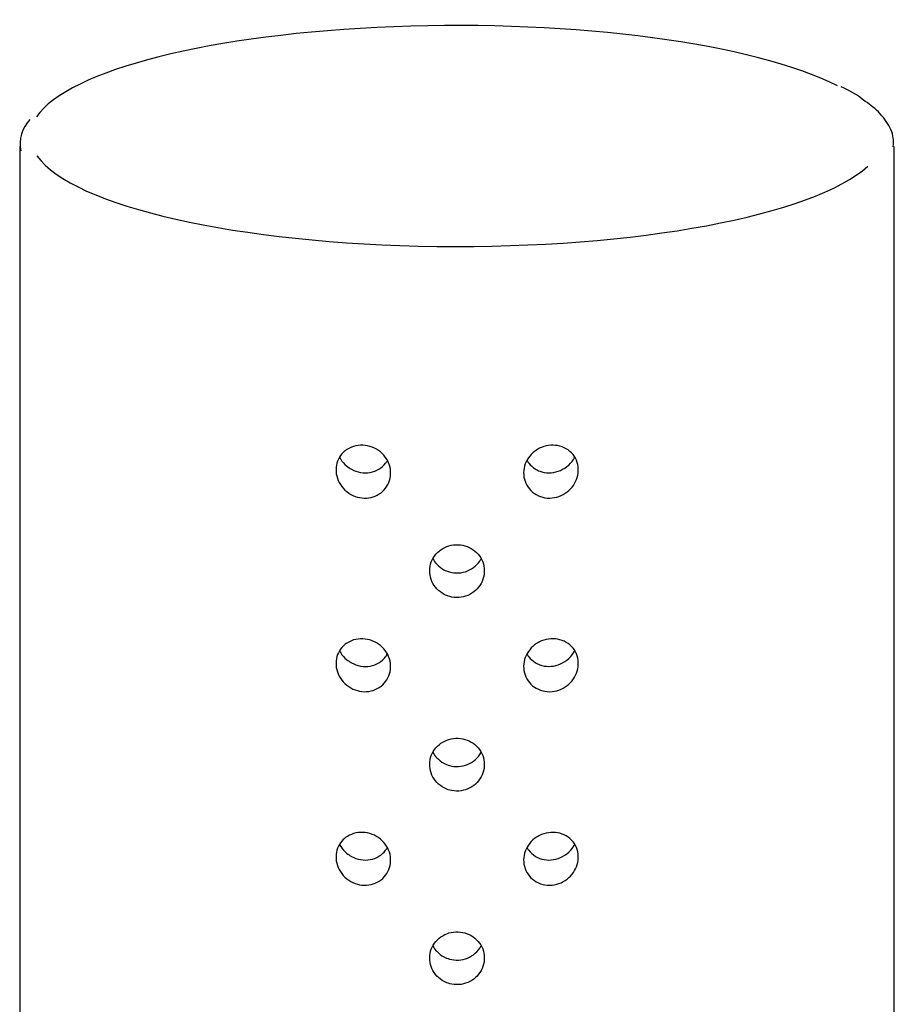
# Model space of a CAD drawing. Units: millimetres. Extents: x 39 to 191, y 81 to 239.
# Drawn here: x 56 to 58, y 184 to 186 of the extents above; entities that cross this region are included whole.
import ezdxf

# ---------------------------------------------------------------- set-up
doc = ezdxf.new("R2010")
doc.units = ezdxf.units.MM
doc.layers.add('_Translation', color=7, linetype='Continuous')
doc.layers.add('M352-02', color=7, linetype='Continuous')

# ---------------------------------------------------------------- blocks, each defined once
blk = doc.blocks.new('SE1')
at = {"layer": 'M352-02', "color": 7, "linetype": 'Continuous'}
for p, q in [((55.6027, 185.8736), (55.6027, 180.5915)), ((58.0027, 180.5915), (58.0027, 185.8736))]:
    blk.add_line(p, q, dxfattribs=at)
for centre, radius, start, end in [((57.7625, 185.8081), 0.2479, 49.9906, 67.7016), ((55.7002, 185.8808), 0.0965, 136.0951, 191.5585)]:
    blk.add_arc(centre, radius, start, end, dxfattribs=at)
for centre, major_axis, start_param, end_param in [((56.8027, 185.9026), (1.1717, 0), 0.471498, 2.967589), ((56.8027, 185.8736), (1.2, 0), 3.141593, 3.17095), ((56.8027, 185.9026), (1.1717, 0), 3.322495, 6.007381)]:
    blk.add_ellipse(centre, major_axis=major_axis, ratio=0.258819, start_param=start_param, end_param=end_param, dxfattribs=at)
for points, knots in [([(57.9998, 185.8732), (58.0005, 185.8823), (58.0021, 185.9047), (57.9817, 185.9434), (57.9541, 185.9765), (57.93, 185.9926), (57.9219, 185.998)], [0, 0, 0, 0, 0.173657, 0.509724, 0.85884, 1, 1, 1, 1]), ([(56.502, 185.043), (56.509, 185.0474), (56.5169, 185.0505), (56.5252, 185.0523), (56.5334, 185.054), (56.5422, 185.0544), (56.5508, 185.0534), (56.5594, 185.0523), (56.568, 185.0498), (56.576, 185.046), (56.5838, 185.0423), (56.5911, 185.0372), (56.5974, 185.0312), (56.6035, 185.0253), (56.6087, 185.0183), (56.6125, 185.0109), (56.6163, 185.0035), (56.6189, 184.9955), (56.62, 184.9874), (56.6211, 184.9794), (56.6208, 184.9712), (56.6191, 184.9634), (56.6175, 184.9556), (56.6144, 184.948), (56.6102, 184.9413), (56.606, 184.9346), (56.6005, 184.9286), (56.5942, 184.9237), (56.5878, 184.9188), (56.5805, 184.9149), (56.5728, 184.9124), (56.565, 184.9099), (56.5566, 184.9087), (56.5483, 184.9088), (56.5398, 184.909), (56.5312, 184.9107), (56.5231, 184.9136), (56.5149, 184.9166), (56.5071, 184.9211), (56.5002, 184.9266), (56.4934, 184.9321), (56.4873, 184.9388), (56.4826, 184.9462), (56.478, 184.9534), (56.4746, 184.9614), (56.4726, 184.9696), (56.4707, 184.9775), (56.4702, 184.9858), (56.471, 184.9936), (56.4718, 185.0013), (56.474, 185.0089), (56.4773, 185.0157), (56.4807, 185.0226), (56.4853, 185.0289), (56.4907, 185.0342), (56.4941, 185.0375), (56.4979, 185.0404), (56.502, 185.043)], [0, 0, 0, 0, 0.055673, 0.055673, 0.055673, 0.111336, 0.111336, 0.111336, 0.167048, 0.167048, 0.167048, 0.2219, 0.2219, 0.2219, 0.275669, 0.275669, 0.275669, 0.328639, 0.328639, 0.328639, 0.381189, 0.381189, 0.381189, 0.433622, 0.433622, 0.433622, 0.486198, 0.486198, 0.486198, 0.539217, 0.539217, 0.539217, 0.59304, 0.59304, 0.59304, 0.647916, 0.647916, 0.647916, 0.70363, 0.70363, 0.70363, 0.759237, 0.759237, 0.759237, 0.813429, 0.813429, 0.813429, 0.865635, 0.865635, 0.865635, 0.916676, 0.916676, 0.916676, 0.96813, 0.96813, 0.96813, 1, 1, 1, 1]), ([(57.0345, 185.0479), (57.0426, 185.0512), (57.0512, 185.0532), (57.0597, 185.0538), (57.0683, 185.0544), (57.0769, 185.0536), (57.0849, 185.0514), (57.0931, 185.0492), (57.1008, 185.0456), (57.1076, 185.0409), (57.1143, 185.0361), (57.1202, 185.0301), (57.1247, 185.0232), (57.1291, 185.0166), (57.1323, 185.0089), (57.1341, 185.001), (57.1357, 184.9934), (57.1361, 184.9852), (57.135, 184.9772), (57.134, 184.9694), (57.1317, 184.9616), (57.1282, 184.9544), (57.1247, 184.9471), (57.1199, 184.9402), (57.1143, 184.9342), (57.1085, 184.9281), (57.1017, 184.9228), (57.0943, 184.9188), (57.0867, 184.9146), (57.0784, 184.9116), (57.07, 184.9101), (57.0614, 184.9086), (57.0526, 184.9085), (57.0441, 184.9099), (57.0358, 184.9112), (57.0275, 184.9141), (57.0203, 184.9183), (57.0131, 184.9224), (57.0066, 184.9278), (57.0014, 184.9341), (56.9962, 184.9403), (56.9921, 184.9475), (56.9895, 184.9551), (56.9868, 184.9626), (56.9855, 184.9708), (56.9856, 184.9788), (56.9858, 184.9869), (56.9873, 184.995), (56.9901, 185.0027), (56.9929, 185.0103), (56.9971, 185.0176), (57.0023, 185.0241), (57.0075, 185.0305), (57.0139, 185.0363), (57.0209, 185.0408), (57.0252, 185.0436), (57.0298, 185.046), (57.0345, 185.0479)], [0, 0, 0, 0, 0.055211, 0.055211, 0.055211, 0.110381, 0.110381, 0.110381, 0.166147, 0.166147, 0.166147, 0.221708, 0.221708, 0.221708, 0.275761, 0.275761, 0.275761, 0.32783, 0.32783, 0.32783, 0.378834, 0.378834, 0.378834, 0.430367, 0.430367, 0.430367, 0.483593, 0.483593, 0.483593, 0.538592, 0.538592, 0.538592, 0.594413, 0.594413, 0.594413, 0.649835, 0.649835, 0.649835, 0.704203, 0.704203, 0.704203, 0.75757, 0.75757, 0.75757, 0.810302, 0.810302, 0.810302, 0.862755, 0.862755, 0.862755, 0.915205, 0.915205, 0.915205, 0.967923, 0.967923, 0.967923, 1, 1, 1, 1]), ([(56.4804, 185.0205), (56.4814, 185.0187), (56.4824, 185.017), (56.4835, 185.0153), (56.488, 185.0085), (56.4936, 185.0022), (56.4999, 184.997), (56.504, 184.9936), (56.5085, 184.9906), (56.5131, 184.988)], [0.90280827, 0.90280827, 0.90280827, 0.90280827, 0.91535602, 0.91535602, 0.91535602, 0.9666832, 0.9666832, 0.9666832, 1, 1, 1, 1]), ([(57.0297, 184.9827), (57.0376, 184.9797), (57.0462, 184.9782), (57.0548, 184.9782), (57.0633, 184.9781), (57.0721, 184.9796), (57.0803, 184.9824), (57.0887, 184.9853), (57.0968, 184.9897), (57.1039, 184.9952), (57.1111, 185.0007), (57.1175, 185.0075), (57.1225, 185.0151), (57.1238, 185.017), (57.125, 185.0191), (57.1262, 185.0211)], [0, 0, 0, 0, 0.0558645, 0.0558645, 0.0558645, 0.1116499, 0.1116499, 0.1116499, 0.1686307, 0.1686307, 0.1686307, 0.225716, 0.225716, 0.225716, 0.2404364, 0.2404364, 0.2404364, 0.2404364]), ([(56.5131, 184.988), (56.521, 184.9837), (56.5296, 184.9807), (56.5383, 184.9792), (56.547, 184.9777), (56.556, 184.9777), (56.5646, 184.9793), (56.573, 184.9809), (56.5812, 184.984), (56.5884, 184.9884), (56.5955, 184.9927), (56.6018, 184.9983), (56.6068, 185.0049), (56.6086, 185.0073), (56.6103, 185.0098), (56.6118, 185.0125)], [0, 0, 0, 0, 0.057091, 0.057091, 0.057091, 0.1142199, 0.1142199, 0.1142199, 0.1706304, 0.1706304, 0.1706304, 0.2252265, 0.2252265, 0.2252265, 0.2453507, 0.2453507, 0.2453507, 0.2453507]), ([(56.9948, 185.0119), (56.9963, 185.0094), (56.9979, 185.007), (56.9996, 185.0047), (57.0044, 184.9985), (57.0104, 184.9931), (57.017, 184.9889), (57.021, 184.9864), (57.0253, 184.9843), (57.0297, 184.9827)], [0.8981512, 0.8981512, 0.8981512, 0.8981512, 0.9170694, 0.9170694, 0.9170694, 0.9690345, 0.9690345, 0.9690345, 1, 1, 1, 1]), ([(56.7827, 184.6388), (56.7908, 184.6366), (56.7993, 184.6357), (56.8077, 184.6363), (56.8161, 184.6368), (56.8244, 184.6388), (56.8321, 184.642), (56.8399, 184.6453), (56.8471, 184.6498), (56.8533, 184.6554), (56.8595, 184.6609), (56.8648, 184.6675), (56.8687, 184.6747), (56.8727, 184.682), (56.8755, 184.6899), (56.8768, 184.6979), (56.8781, 184.706), (56.8779, 184.7143), (56.8764, 184.7222), (56.8749, 184.7302), (56.872, 184.7379), (56.8678, 184.7449), (56.8636, 184.7519), (56.8582, 184.7583), (56.8519, 184.7635), (56.8455, 184.7688), (56.8381, 184.773), (56.8303, 184.776), (56.8225, 184.7789), (56.8141, 184.7806), (56.8057, 184.7809), (56.7973, 184.7813), (56.7888, 184.7802), (56.7807, 184.7779), (56.7727, 184.7756), (56.765, 184.7719), (56.7583, 184.7672), (56.7515, 184.7624), (56.7455, 184.7565), (56.7408, 184.7499), (56.736, 184.7433), (56.7324, 184.7357), (56.7302, 184.7279), (56.7281, 184.7201), (56.7273, 184.7118), (56.7279, 184.7038), (56.7285, 184.6957), (56.7306, 184.6876), (56.7339, 184.6801), (56.7373, 184.6726), (56.742, 184.6656), (56.7477, 184.6596), (56.7534, 184.6536), (56.7603, 184.6484), (56.7677, 184.6446), (56.7724, 184.6421), (56.7775, 184.6402), (56.7827, 184.6388)], [0, 0, 0, 0, 0.0536, 0.0536, 0.0536, 0.107199, 0.107199, 0.107199, 0.160817, 0.160817, 0.160817, 0.21453, 0.21453, 0.21453, 0.268265, 0.268265, 0.268265, 0.321914, 0.321914, 0.321914, 0.375503, 0.375503, 0.375503, 0.429152, 0.429152, 0.429152, 0.482887, 0.482887, 0.482887, 0.536601, 0.536601, 0.536601, 0.590218, 0.590218, 0.590218, 0.643816, 0.643816, 0.643816, 0.697499, 0.697499, 0.697499, 0.751242, 0.751242, 0.751242, 0.804924, 0.804924, 0.804924, 0.85852, 0.85852, 0.85852, 0.912139, 0.912139, 0.912139, 0.965854, 0.965854, 0.965854, 1, 1, 1, 1]), ([(56.7366, 184.7422), (56.7394, 184.737), (56.743, 184.7321), (56.7471, 184.7277), (56.7527, 184.7216), (56.7595, 184.7163), (56.7668, 184.7124), (56.7716, 184.7098), (56.7768, 184.7077), (56.782, 184.7063)], [0.8727987, 0.8727987, 0.8727987, 0.8727987, 0.9116105, 0.9116105, 0.9116105, 0.9653275, 0.9653275, 0.9653275, 1, 1, 1, 1]), ([(56.782, 184.7063), (56.7901, 184.704), (56.7986, 184.703), (56.807, 184.7035), (56.8153, 184.704), (56.8237, 184.7059), (56.8315, 184.7091), (56.8392, 184.7122), (56.8465, 184.7167), (56.8527, 184.7222), (56.859, 184.7277), (56.8643, 184.7343), (56.8684, 184.7415), (56.8685, 184.7418), (56.8687, 184.7421), (56.8689, 184.7424)], [0, 0, 0, 0, 0.0535343, 0.0535343, 0.0535343, 0.1070678, 0.1070678, 0.1070678, 0.1606272, 0.1606272, 0.1606272, 0.2143418, 0.2143418, 0.2143418, 0.2166214, 0.2166214, 0.2166214, 0.2166214]), ([(56.502, 184.5117), (56.509, 184.5161), (56.5169, 184.5193), (56.5252, 184.521), (56.5334, 184.5228), (56.5422, 184.5232), (56.5508, 184.5221), (56.5594, 184.5211), (56.568, 184.5185), (56.576, 184.5148), (56.5838, 184.511), (56.5911, 184.506), (56.5974, 184.4999), (56.6035, 184.494), (56.6087, 184.4871), (56.6125, 184.4796), (56.6163, 184.4723), (56.6189, 184.4642), (56.62, 184.4561), (56.6211, 184.4481), (56.6208, 184.4399), (56.6191, 184.4321), (56.6175, 184.4243), (56.6144, 184.4168), (56.6102, 184.4101), (56.606, 184.4033), (56.6005, 184.3973), (56.5942, 184.3924), (56.5878, 184.3875), (56.5805, 184.3837), (56.5728, 184.3812), (56.565, 184.3786), (56.5566, 184.3774), (56.5483, 184.3776), (56.5398, 184.3778), (56.5312, 184.3794), (56.5231, 184.3824), (56.5149, 184.3854), (56.5071, 184.3898), (56.5002, 184.3953), (56.4934, 184.4008), (56.4873, 184.4075), (56.4826, 184.4149), (56.478, 184.4221), (56.4746, 184.4302), (56.4726, 184.4384), (56.4707, 184.4463), (56.4702, 184.4545), (56.471, 184.4624), (56.4718, 184.4701), (56.474, 184.4776), (56.4773, 184.4845), (56.4807, 184.4913), (56.4853, 184.4976), (56.4907, 184.5029), (56.4941, 184.5062), (56.4979, 184.5092), (56.502, 184.5117)], [0, 0, 0, 0, 0.055673, 0.055673, 0.055673, 0.111336, 0.111336, 0.111336, 0.167048, 0.167048, 0.167048, 0.2219, 0.2219, 0.2219, 0.275669, 0.275669, 0.275669, 0.328639, 0.328639, 0.328639, 0.381189, 0.381189, 0.381189, 0.433622, 0.433622, 0.433622, 0.486198, 0.486198, 0.486198, 0.539217, 0.539217, 0.539217, 0.59304, 0.59304, 0.59304, 0.647916, 0.647916, 0.647916, 0.70363, 0.70363, 0.70363, 0.759237, 0.759237, 0.759237, 0.813429, 0.813429, 0.813429, 0.865635, 0.865635, 0.865635, 0.916676, 0.916676, 0.916676, 0.96813, 0.96813, 0.96813, 1, 1, 1, 1]), ([(57.0345, 184.5167), (57.0426, 184.52), (57.0512, 184.522), (57.0597, 184.5226), (57.0683, 184.5231), (57.0769, 184.5223), (57.0849, 184.5202), (57.0931, 184.518), (57.1008, 184.5144), (57.1076, 184.5096), (57.1143, 184.5049), (57.1202, 184.4988), (57.1247, 184.492), (57.1291, 184.4853), (57.1323, 184.4777), (57.1341, 184.4698), (57.1357, 184.4621), (57.1361, 184.4539), (57.135, 184.446), (57.134, 184.4382), (57.1317, 184.4303), (57.1282, 184.4231), (57.1247, 184.4158), (57.1199, 184.4089), (57.1143, 184.403), (57.1085, 184.3968), (57.1017, 184.3916), (57.0943, 184.3875), (57.0867, 184.3833), (57.0784, 184.3804), (57.07, 184.3788), (57.0614, 184.3773), (57.0526, 184.3772), (57.0441, 184.3786), (57.0358, 184.38), (57.0275, 184.3829), (57.0203, 184.387), (57.0131, 184.3911), (57.0066, 184.3965), (57.0014, 184.4028), (56.9962, 184.409), (56.9921, 184.4162), (56.9895, 184.4238), (56.9868, 184.4314), (56.9855, 184.4395), (56.9856, 184.4476), (56.9858, 184.4556), (56.9873, 184.4638), (56.9901, 184.4714), (56.9929, 184.4791), (56.9971, 184.4864), (57.0023, 184.4928), (57.0075, 184.4993), (57.0139, 184.505), (57.0209, 184.5095), (57.0252, 184.5123), (57.0298, 184.5147), (57.0345, 184.5167)], [0, 0, 0, 0, 0.055211, 0.055211, 0.055211, 0.110381, 0.110381, 0.110381, 0.166147, 0.166147, 0.166147, 0.221708, 0.221708, 0.221708, 0.275761, 0.275761, 0.275761, 0.32783, 0.32783, 0.32783, 0.378834, 0.378834, 0.378834, 0.430367, 0.430367, 0.430367, 0.483593, 0.483593, 0.483593, 0.538592, 0.538592, 0.538592, 0.594413, 0.594413, 0.594413, 0.649835, 0.649835, 0.649835, 0.704203, 0.704203, 0.704203, 0.75757, 0.75757, 0.75757, 0.810302, 0.810302, 0.810302, 0.862755, 0.862755, 0.862755, 0.915205, 0.915205, 0.915205, 0.967923, 0.967923, 0.967923, 1, 1, 1, 1]), ([(56.4804, 184.4892), (56.4814, 184.4874), (56.4824, 184.4857), (56.4835, 184.4841), (56.488, 184.4772), (56.4936, 184.471), (56.4999, 184.4657), (56.504, 184.4623), (56.5085, 184.4593), (56.5131, 184.4568)], [0.90280827, 0.90280827, 0.90280827, 0.90280827, 0.91535602, 0.91535602, 0.91535602, 0.9666832, 0.9666832, 0.9666832, 1, 1, 1, 1]), ([(56.5131, 184.4568), (56.521, 184.4524), (56.5296, 184.4494), (56.5383, 184.4479), (56.547, 184.4464), (56.556, 184.4465), (56.5646, 184.448), (56.573, 184.4496), (56.5812, 184.4527), (56.5884, 184.4571), (56.5955, 184.4614), (56.6018, 184.4671), (56.6068, 184.4736), (56.6086, 184.476), (56.6103, 184.4785), (56.6118, 184.4812)], [0, 0, 0, 0, 0.057091, 0.057091, 0.057091, 0.1142199, 0.1142199, 0.1142199, 0.1706304, 0.1706304, 0.1706304, 0.2252265, 0.2252265, 0.2252265, 0.2453507, 0.2453507, 0.2453507, 0.2453507]), ([(56.9948, 184.4806), (56.9963, 184.4781), (56.9979, 184.4757), (56.9996, 184.4735), (57.0044, 184.4673), (57.0104, 184.4619), (57.017, 184.4577), (57.021, 184.4552), (57.0253, 184.4531), (57.0297, 184.4514)], [0.8981512, 0.8981512, 0.8981512, 0.8981512, 0.9170694, 0.9170694, 0.9170694, 0.9690345, 0.9690345, 0.9690345, 1, 1, 1, 1]), ([(57.0297, 184.4514), (57.0376, 184.4485), (57.0462, 184.4469), (57.0548, 184.4469), (57.0633, 184.4469), (57.0721, 184.4483), (57.0803, 184.4512), (57.0887, 184.454), (57.0968, 184.4584), (57.1039, 184.4639), (57.1111, 184.4694), (57.1175, 184.4763), (57.1225, 184.4838), (57.1238, 184.4858), (57.125, 184.4878), (57.1262, 184.4899)], [0, 0, 0, 0, 0.0558645, 0.0558645, 0.0558645, 0.1116499, 0.1116499, 0.1116499, 0.1686307, 0.1686307, 0.1686307, 0.225716, 0.225716, 0.225716, 0.2404364, 0.2404364, 0.2404364, 0.2404364]), ([(56.7827, 184.1075), (56.7908, 184.1053), (56.7993, 184.1045), (56.8077, 184.105), (56.8161, 184.1056), (56.8244, 184.1075), (56.8321, 184.1108), (56.8399, 184.114), (56.8471, 184.1186), (56.8533, 184.1241), (56.8595, 184.1296), (56.8648, 184.1363), (56.8687, 184.1435), (56.8727, 184.1507), (56.8755, 184.1586), (56.8768, 184.1667), (56.8781, 184.1747), (56.8779, 184.183), (56.8764, 184.191), (56.8749, 184.1989), (56.872, 184.2067), (56.8678, 184.2137), (56.8636, 184.2206), (56.8582, 184.227), (56.8519, 184.2322), (56.8455, 184.2375), (56.8381, 184.2418), (56.8303, 184.2447), (56.8225, 184.2477), (56.8141, 184.2494), (56.8057, 184.2497), (56.7973, 184.25), (56.7888, 184.2489), (56.7807, 184.2466), (56.7727, 184.2443), (56.765, 184.2406), (56.7583, 184.2359), (56.7515, 184.2312), (56.7455, 184.2252), (56.7408, 184.2186), (56.736, 184.212), (56.7324, 184.2045), (56.7302, 184.1967), (56.7281, 184.1889), (56.7273, 184.1806), (56.7279, 184.1725), (56.7285, 184.1644), (56.7306, 184.1563), (56.7339, 184.1488), (56.7373, 184.1414), (56.742, 184.1343), (56.7477, 184.1283), (56.7534, 184.1223), (56.7603, 184.1172), (56.7677, 184.1133), (56.7724, 184.1109), (56.7775, 184.1089), (56.7827, 184.1075)], [0, 0, 0, 0, 0.0536, 0.0536, 0.0536, 0.107199, 0.107199, 0.107199, 0.160817, 0.160817, 0.160817, 0.21453, 0.21453, 0.21453, 0.268265, 0.268265, 0.268265, 0.321914, 0.321914, 0.321914, 0.375503, 0.375503, 0.375503, 0.429152, 0.429152, 0.429152, 0.482887, 0.482887, 0.482887, 0.536601, 0.536601, 0.536601, 0.590218, 0.590218, 0.590218, 0.643816, 0.643816, 0.643816, 0.697499, 0.697499, 0.697499, 0.751242, 0.751242, 0.751242, 0.804924, 0.804924, 0.804924, 0.85852, 0.85852, 0.85852, 0.912139, 0.912139, 0.912139, 0.965854, 0.965854, 0.965854, 1, 1, 1, 1]), ([(56.7366, 184.211), (56.7394, 184.2057), (56.743, 184.2008), (56.7471, 184.1964), (56.7527, 184.1903), (56.7595, 184.1851), (56.7668, 184.1811), (56.7716, 184.1785), (56.7768, 184.1765), (56.782, 184.175)], [0.8727987, 0.8727987, 0.8727987, 0.8727987, 0.9116105, 0.9116105, 0.9116105, 0.9653275, 0.9653275, 0.9653275, 1, 1, 1, 1]), ([(56.782, 184.175), (56.7901, 184.1727), (56.7986, 184.1718), (56.807, 184.1723), (56.8153, 184.1727), (56.8237, 184.1746), (56.8315, 184.1778), (56.8392, 184.181), (56.8465, 184.1855), (56.8527, 184.191), (56.859, 184.1964), (56.8643, 184.2031), (56.8684, 184.2102), (56.8685, 184.2105), (56.8687, 184.2109), (56.8689, 184.2112)], [0, 0, 0, 0, 0.0535343, 0.0535343, 0.0535343, 0.1070678, 0.1070678, 0.1070678, 0.1606272, 0.1606272, 0.1606272, 0.2143418, 0.2143418, 0.2143418, 0.2166214, 0.2166214, 0.2166214, 0.2166214]), ([(56.502, 183.9805), (56.509, 183.9848), (56.5169, 183.988), (56.5252, 183.9898), (56.5334, 183.9915), (56.5422, 183.9919), (56.5508, 183.9908), (56.5594, 183.9898), (56.568, 183.9873), (56.576, 183.9835), (56.5838, 183.9798), (56.5911, 183.9747), (56.5974, 183.9687), (56.6035, 183.9628), (56.6087, 183.9558), (56.6125, 183.9484), (56.6163, 183.941), (56.6189, 183.9329), (56.62, 183.9249), (56.6211, 183.9169), (56.6208, 183.9086), (56.6191, 183.9008), (56.6175, 183.893), (56.6144, 183.8855), (56.6102, 183.8788), (56.606, 183.8721), (56.6005, 183.866), (56.5942, 183.8612), (56.5878, 183.8563), (56.5805, 183.8524), (56.5728, 183.8499), (56.565, 183.8474), (56.5566, 183.8461), (56.5483, 183.8463), (56.5398, 183.8465), (56.5312, 183.8481), (56.5231, 183.8511), (56.5149, 183.8541), (56.5071, 183.8585), (56.5002, 183.864), (56.4934, 183.8695), (56.4873, 183.8763), (56.4826, 183.8837), (56.478, 183.8909), (56.4746, 183.8989), (56.4726, 183.9071), (56.4707, 183.915), (56.4702, 183.9232), (56.471, 183.9311), (56.4718, 183.9388), (56.474, 183.9464), (56.4773, 183.9532), (56.4807, 183.9601), (56.4853, 183.9664), (56.4907, 183.9717), (56.4941, 183.975), (56.4979, 183.9779), (56.502, 183.9805)], [0, 0, 0, 0, 0.055673, 0.055673, 0.055673, 0.111336, 0.111336, 0.111336, 0.167048, 0.167048, 0.167048, 0.2219, 0.2219, 0.2219, 0.275669, 0.275669, 0.275669, 0.328639, 0.328639, 0.328639, 0.381189, 0.381189, 0.381189, 0.433622, 0.433622, 0.433622, 0.486198, 0.486198, 0.486198, 0.539217, 0.539217, 0.539217, 0.59304, 0.59304, 0.59304, 0.647916, 0.647916, 0.647916, 0.70363, 0.70363, 0.70363, 0.759237, 0.759237, 0.759237, 0.813429, 0.813429, 0.813429, 0.865635, 0.865635, 0.865635, 0.916676, 0.916676, 0.916676, 0.96813, 0.96813, 0.96813, 1, 1, 1, 1]), ([(57.0345, 183.9854), (57.0426, 183.9887), (57.0512, 183.9907), (57.0597, 183.9913), (57.0683, 183.9919), (57.0769, 183.9911), (57.0849, 183.9889), (57.0931, 183.9867), (57.1008, 183.9831), (57.1076, 183.9783), (57.1143, 183.9736), (57.1202, 183.9676), (57.1247, 183.9607), (57.1291, 183.9541), (57.1323, 183.9464), (57.1341, 183.9385), (57.1357, 183.9308), (57.1361, 183.9227), (57.135, 183.9147), (57.134, 183.9069), (57.1317, 183.8991), (57.1282, 183.8918), (57.1247, 183.8845), (57.1199, 183.8777), (57.1143, 183.8717), (57.1085, 183.8656), (57.1017, 183.8603), (57.0943, 183.8563), (57.0867, 183.8521), (57.0784, 183.8491), (57.07, 183.8476), (57.0614, 183.846), (57.0526, 183.8459), (57.0441, 183.8473), (57.0358, 183.8487), (57.0275, 183.8516), (57.0203, 183.8558), (57.0131, 183.8598), (57.0066, 183.8653), (57.0014, 183.8716), (56.9962, 183.8777), (56.9921, 183.885), (56.9895, 183.8926), (56.9868, 183.9001), (56.9855, 183.9082), (56.9856, 183.9163), (56.9858, 183.9243), (56.9873, 183.9325), (56.9901, 183.9401), (56.9929, 183.9478), (56.9971, 183.9551), (57.0023, 183.9615), (57.0075, 183.968), (57.0139, 183.9737), (57.0209, 183.9783), (57.0252, 183.9811), (57.0298, 183.9835), (57.0345, 183.9854)], [0, 0, 0, 0, 0.055211, 0.055211, 0.055211, 0.110381, 0.110381, 0.110381, 0.166147, 0.166147, 0.166147, 0.221708, 0.221708, 0.221708, 0.275761, 0.275761, 0.275761, 0.32783, 0.32783, 0.32783, 0.378834, 0.378834, 0.378834, 0.430367, 0.430367, 0.430367, 0.483593, 0.483593, 0.483593, 0.538592, 0.538592, 0.538592, 0.594413, 0.594413, 0.594413, 0.649835, 0.649835, 0.649835, 0.704203, 0.704203, 0.704203, 0.75757, 0.75757, 0.75757, 0.810302, 0.810302, 0.810302, 0.862755, 0.862755, 0.862755, 0.915205, 0.915205, 0.915205, 0.967923, 0.967923, 0.967923, 1, 1, 1, 1]), ([(56.4804, 183.9579), (56.4814, 183.9562), (56.4824, 183.9545), (56.4835, 183.9528), (56.488, 183.9459), (56.4936, 183.9397), (56.4999, 183.9345), (56.504, 183.9311), (56.5085, 183.928), (56.5131, 183.9255)], [0.90280827, 0.90280827, 0.90280827, 0.90280827, 0.91535602, 0.91535602, 0.91535602, 0.9666832, 0.9666832, 0.9666832, 1, 1, 1, 1]), ([(56.5131, 183.9255), (56.521, 183.9212), (56.5296, 183.9182), (56.5383, 183.9167), (56.547, 183.9152), (56.556, 183.9152), (56.5646, 183.9168), (56.573, 183.9183), (56.5812, 183.9214), (56.5884, 183.9259), (56.5955, 183.9302), (56.6018, 183.9358), (56.6068, 183.9423), (56.6086, 183.9447), (56.6103, 183.9473), (56.6118, 183.95)], [0, 0, 0, 0, 0.057091, 0.057091, 0.057091, 0.1142199, 0.1142199, 0.1142199, 0.1706304, 0.1706304, 0.1706304, 0.2252265, 0.2252265, 0.2252265, 0.2453507, 0.2453507, 0.2453507, 0.2453507]), ([(56.9948, 183.9493), (56.9963, 183.9469), (56.9979, 183.9445), (56.9996, 183.9422), (57.0044, 183.936), (57.0104, 183.9306), (57.017, 183.9264), (57.021, 183.9239), (57.0253, 183.9218), (57.0297, 183.9202)], [0.8981512, 0.8981512, 0.8981512, 0.8981512, 0.9170694, 0.9170694, 0.9170694, 0.9690345, 0.9690345, 0.9690345, 1, 1, 1, 1]), ([(57.0297, 183.9202), (57.0376, 183.9172), (57.0462, 183.9157), (57.0548, 183.9156), (57.0633, 183.9156), (57.0721, 183.9171), (57.0803, 183.9199), (57.0887, 183.9228), (57.0968, 183.9271), (57.1039, 183.9326), (57.1111, 183.9382), (57.1175, 183.945), (57.1225, 183.9526), (57.1238, 183.9545), (57.125, 183.9565), (57.1262, 183.9586)], [0, 0, 0, 0, 0.0558645, 0.0558645, 0.0558645, 0.1116499, 0.1116499, 0.1116499, 0.1686307, 0.1686307, 0.1686307, 0.225716, 0.225716, 0.225716, 0.2404364, 0.2404364, 0.2404364, 0.2404364]), ([(56.7827, 183.5762), (56.7908, 183.5741), (56.7993, 183.5732), (56.8077, 183.5737), (56.8161, 183.5743), (56.8244, 183.5763), (56.8321, 183.5795), (56.8399, 183.5827), (56.8471, 183.5873), (56.8533, 183.5928), (56.8595, 183.5984), (56.8648, 183.605), (56.8687, 183.6122), (56.8727, 183.6194), (56.8755, 183.6274), (56.8768, 183.6354), (56.8781, 183.6435), (56.8779, 183.6518), (56.8764, 183.6597), (56.8749, 183.6677), (56.872, 183.6754), (56.8678, 183.6824), (56.8636, 183.6894), (56.8582, 183.6957), (56.8519, 183.701), (56.8455, 183.7062), (56.8381, 183.7105), (56.8303, 183.7134), (56.8225, 183.7164), (56.8141, 183.7181), (56.8057, 183.7184), (56.7973, 183.7187), (56.7888, 183.7177), (56.7807, 183.7154), (56.7727, 183.713), (56.765, 183.7094), (56.7583, 183.7046), (56.7515, 183.6999), (56.7455, 183.694), (56.7408, 183.6874), (56.736, 183.6807), (56.7324, 183.6732), (56.7302, 183.6654), (56.7281, 183.6576), (56.7273, 183.6493), (56.7279, 183.6412), (56.7285, 183.6332), (56.7306, 183.625), (56.7339, 183.6176), (56.7373, 183.6101), (56.742, 183.6031), (56.7477, 183.5971), (56.7534, 183.5911), (56.7603, 183.5859), (56.7677, 183.5821), (56.7724, 183.5796), (56.7775, 183.5777), (56.7827, 183.5762)], [0, 0, 0, 0, 0.0536, 0.0536, 0.0536, 0.107199, 0.107199, 0.107199, 0.160817, 0.160817, 0.160817, 0.21453, 0.21453, 0.21453, 0.268265, 0.268265, 0.268265, 0.321914, 0.321914, 0.321914, 0.375503, 0.375503, 0.375503, 0.429152, 0.429152, 0.429152, 0.482887, 0.482887, 0.482887, 0.536601, 0.536601, 0.536601, 0.590218, 0.590218, 0.590218, 0.643816, 0.643816, 0.643816, 0.697499, 0.697499, 0.697499, 0.751242, 0.751242, 0.751242, 0.804924, 0.804924, 0.804924, 0.85852, 0.85852, 0.85852, 0.912139, 0.912139, 0.912139, 0.965854, 0.965854, 0.965854, 1, 1, 1, 1]), ([(56.7366, 183.6797), (56.7394, 183.6745), (56.743, 183.6695), (56.7471, 183.6651), (56.7527, 183.659), (56.7595, 183.6538), (56.7668, 183.6498), (56.7716, 183.6473), (56.7768, 183.6452), (56.782, 183.6437)], [0.8727987, 0.8727987, 0.8727987, 0.8727987, 0.9116105, 0.9116105, 0.9116105, 0.9653275, 0.9653275, 0.9653275, 1, 1, 1, 1]), ([(56.782, 183.6437), (56.7901, 183.6415), (56.7986, 183.6405), (56.807, 183.641), (56.8153, 183.6415), (56.8237, 183.6434), (56.8315, 183.6465), (56.8392, 183.6497), (56.8465, 183.6542), (56.8527, 183.6597), (56.859, 183.6652), (56.8643, 183.6718), (56.8684, 183.679), (56.8685, 183.6793), (56.8687, 183.6796), (56.8689, 183.6799)], [0, 0, 0, 0, 0.0535343, 0.0535343, 0.0535343, 0.1070678, 0.1070678, 0.1070678, 0.1606272, 0.1606272, 0.1606272, 0.2143418, 0.2143418, 0.2143418, 0.2166214, 0.2166214, 0.2166214, 0.2166214])]:
    blk.add_open_spline(points, degree=3, knots=knots, dxfattribs=at)

msp = doc.modelspace()

# ---------------------------------------------------------------- block references
at = {"layer": '_Translation'}
msp.add_blockref('SE1', (0, 0), dxfattribs=at)

doc.saveas('drawing.dxf')
